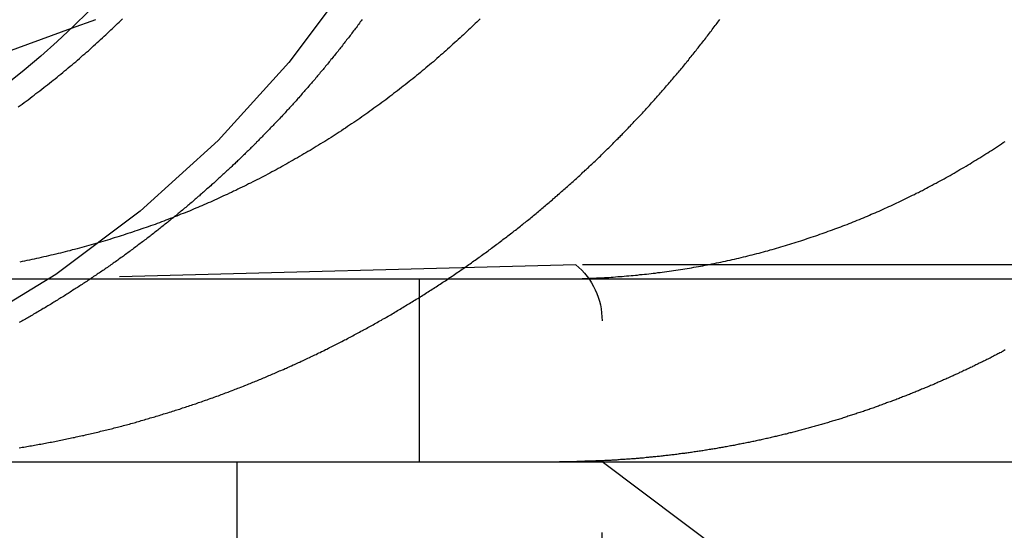
# Model space of a CAD drawing. Extents: x 553 to 1053, y -561 to 504.
# Drawn here: x 691 to 696, y 412 to 415 of the extents above; entities that cross this region are included whole.
import ezdxf

# ---------------------------------------------------------------- set-up
doc = ezdxf.new("R2010")
doc.units = 0
doc.header["$LTSCALE"] = 10
doc.linetypes.add('VERDECKT', pattern=[0.375, 0.25, -0.125])
doc.layers.get('0').update_dxf_attribs({"linetype": 'CONTINUOUS'})
doc.layers.add('STEMPEL', color=3, linetype='CONTINUOUS')

# ---------------------------------------------------------------- blocks, each defined once
blk = doc.blocks.new('A$C79AB954A')
at = {"color": 1, "linetype": 'VERDECKT', "extrusion": (0, 1, -2e-16)}
for p, q in [((717.8132, 240.7255), (717.6795, 240.6769)), ((720.4435, 239.385), (717.4867, 239.3076)), ((726.73, 239.385), (720.4435, 239.385)), ((719.5867, 238.3076), (719.5867, 239.3076)), ((720.5867, 227.9211), (720.5867, 239.0783)), ((721.5867, 237.5576), (720.5867, 238.3076))]:
    blk.add_line(p, q, dxfattribs=at)
at = {"linetype": 'CONTINUOUS', "extrusion": (0, 1, -2e-16)}
for p, q in [((717.6795, 240.6769), (716.8486, 240.3744)), ((699.2418, 239.3076), (959.2418, 239.3076)), ((699.2418, 238.3076), (959.2418, 238.3076)), ((718.5867, 238.3076), (718.5867, 223.3076))]:
    blk.add_line(p, q, dxfattribs=at)
for points in [[(717.39, 240.249, 0), (717.401, 240.256, 0), (717.412, 240.264, 0), (717.423, 240.272, 0), (717.434, 240.28, 0), (717.444, 240.288, 0), (717.455, 240.296, 0), (717.466, 240.305, 0), (717.477, 240.313, 0), (717.487, 240.321, 0), (717.498, 240.329, 0), (717.509, 240.337, 0), (717.519, 240.345, 0), (717.53, 240.354, 0), (717.54, 240.362, 0), (717.551, 240.37, 0), (717.561, 240.378, 0), (717.572, 240.387, 0), (717.582, 240.395, 0), (717.593, 240.403, 0), (717.603, 240.412, 0), (717.613, 240.42, 0), (717.623, 240.428, 0), (717.634, 240.437, 0), (717.644, 240.445, 0), (717.654, 240.454, 0), (717.664, 240.462, 0), (717.674, 240.471, 0), (717.685, 240.479, 0), (717.695, 240.488, 0), (717.705, 240.496, 0), (717.715, 240.505, 0), (717.725, 240.513, 0), (717.734, 240.522, 0), (717.744, 240.531, 0), (717.754, 240.539, 0), (717.764, 240.548, 0), (717.774, 240.556, 0), (717.784, 240.565, 0), (717.793, 240.574, 0), (717.803, 240.582, 0), (717.813, 240.591, 0), (717.822, 240.6, 0), (717.832, 240.608, 0), (717.841, 240.617, 0), (717.851, 240.626, 0), (717.86, 240.635, 0), (717.869, 240.643, 0), (717.879, 240.652, 0), (717.888, 240.661, 0), (717.897, 240.67, 0), (717.907, 240.678, 0), (717.916, 240.687, 0), (717.925, 240.696, 0), (717.934, 240.705, 0), (717.943, 240.713, 0), (717.952, 240.722, 0), (717.961, 240.731, 0)], [(719.919, 240.731, 0), (719.91, 240.722, 0), (719.901, 240.713, 0), (719.892, 240.705, 0), (719.883, 240.696, 0), (719.874, 240.687, 0), (719.865, 240.678, 0), (719.855, 240.67, 0), (719.846, 240.661, 0), (719.837, 240.652, 0), (719.827, 240.643, 0), (719.818, 240.635, 0), (719.809, 240.626, 0), (719.799, 240.617, 0), (719.79, 240.608, 0), (719.78, 240.6, 0), (719.77, 240.591, 0), (719.761, 240.582, 0), (719.751, 240.574, 0), (719.741, 240.565, 0), (719.732, 240.556, 0), (719.722, 240.548, 0), (719.712, 240.539, 0), (719.702, 240.531, 0), (719.692, 240.522, 0), (719.682, 240.513, 0), (719.673, 240.505, 0), (719.663, 240.496, 0), (719.652, 240.488, 0), (719.642, 240.479, 0), (719.632, 240.471, 0), (719.622, 240.462, 0), (719.612, 240.454, 0), (719.602, 240.445, 0), (719.592, 240.437, 0), (719.581, 240.428, 0), (719.571, 240.42, 0), (719.561, 240.412, 0), (719.55, 240.403, 0), (719.54, 240.395, 0), (719.53, 240.387, 0), (719.519, 240.378, 0), (719.509, 240.37, 0), (719.498, 240.362, 0), (719.488, 240.354, 0), (719.477, 240.345, 0), (719.466, 240.337, 0), (719.456, 240.329, 0), (719.445, 240.321, 0), (719.435, 240.313, 0), (719.424, 240.305, 0), (719.413, 240.296, 0), (719.402, 240.288, 0), (719.392, 240.28, 0), (719.381, 240.272, 0), (719.37, 240.264, 0), (719.359, 240.256, 0), (719.348, 240.249, 0), (719.337, 240.241, 0), (719.326, 240.233, 0), (719.315, 240.225, 0), (719.304, 240.217, 0), (719.293, 240.209, 0), (719.282, 240.202, 0), (719.271, 240.194, 0), (719.26, 240.186, 0), (719.249, 240.178, 0), (719.238, 240.171, 0), (719.227, 240.163, 0), (719.215, 240.156, 0), (719.204, 240.148, 0), (719.193, 240.141, 0), (719.182, 240.133, 0), (719.17, 240.126, 0), (719.159, 240.118, 0), (719.148, 240.111, 0), (719.137, 240.104, 0), (719.125, 240.096, 0), (719.114, 240.089, 0), (719.103, 240.082, 0), (719.091, 240.074, 0), (719.08, 240.067, 0), (719.068, 240.06, 0), (719.057, 240.053, 0), (719.045, 240.046, 0), (719.034, 240.039, 0), (719.022, 240.032, 0), (719.011, 240.025, 0), (718.999, 240.018, 0), (718.988, 240.011, 0), (718.976, 240.004, 0), (718.965, 239.997, 0), (718.953, 239.991, 0), (718.942, 239.984, 0), (718.93, 239.977, 0), (718.919, 239.97, 0), (718.907, 239.964, 0), (718.895, 239.957, 0), (718.884, 239.951, 0), (718.872, 239.944, 0), (718.861, 239.937, 0), (718.849, 239.931, 0), (718.837, 239.925, 0), (718.826, 239.918, 0), (718.814, 239.912, 0), (718.802, 239.905, 0), (718.791, 239.899, 0), (718.779, 239.893, 0), (718.767, 239.887, 0), (718.756, 239.881, 0), (718.744, 239.874, 0), (718.732, 239.868, 0), (718.721, 239.862, 0), (718.709, 239.856, 0), (718.697, 239.85, 0), (718.686, 239.844, 0), (718.674, 239.838, 0), (718.662, 239.832, 0), (718.651, 239.827, 0), (718.639, 239.821, 0), (718.628, 239.815, 0), (718.616, 239.809, 0), (718.604, 239.804, 0), (718.593, 239.798, 0), (718.581, 239.792, 0), (718.569, 239.787, 0), (718.558, 239.781, 0), (718.546, 239.776, 0), (718.534, 239.77, 0), (718.523, 239.765, 0), (718.511, 239.76, 0), (718.5, 239.754, 0), (718.488, 239.749, 0), (718.477, 239.744, 0), (718.465, 239.739, 0), (718.453, 239.733, 0), (718.442, 239.728, 0), (718.43, 239.723, 0), (718.419, 239.718, 0), (718.407, 239.713, 0), (718.396, 239.708, 0), (718.385, 239.703, 0), (718.373, 239.699, 0), (718.362, 239.694, 0), (718.35, 239.689, 0), (718.339, 239.684, 0), (718.327, 239.679, 0), (718.316, 239.675, 0), (718.304, 239.67, 0), (718.293, 239.665, 0), (718.281, 239.661, 0), (718.269, 239.656, 0), (718.258, 239.651, 0), (718.246, 239.647, 0), (718.234, 239.642, 0), (718.222, 239.638, 0), (718.21, 239.633, 0), (718.199, 239.629, 0), (718.187, 239.624, 0), (718.175, 239.62, 0), (718.163, 239.615, 0), (718.151, 239.611, 0), (718.139, 239.606, 0), (718.127, 239.602, 0), (718.114, 239.598, 0), (718.102, 239.593, 0), (718.09, 239.589, 0), (718.078, 239.585, 0), (718.066, 239.581, 0), (718.053, 239.576, 0), (718.041, 239.572, 0), (718.029, 239.568, 0), (718.016, 239.564, 0), (718.004, 239.56, 0), (717.991, 239.556, 0), (717.979, 239.552, 0), (717.967, 239.547, 0), (717.954, 239.543, 0), (717.942, 239.539, 0), (717.929, 239.536, 0), (717.916, 239.532, 0), (717.904, 239.528, 0), (717.891, 239.524, 0), (717.879, 239.52, 0), (717.866, 239.516, 0), (717.853, 239.512, 0), (717.84, 239.509, 0), (717.828, 239.505, 0), (717.815, 239.501, 0), (717.802, 239.497, 0), (717.789, 239.494, 0), (717.777, 239.49, 0), (717.764, 239.487, 0), (717.751, 239.483, 0), (717.738, 239.48, 0), (717.725, 239.476, 0), (717.712, 239.473, 0), (717.699, 239.469, 0), (717.686, 239.466, 0), (717.673, 239.462, 0), (717.66, 239.459, 0), (717.647, 239.456, 0), (717.634, 239.453, 0), (717.621, 239.449, 0), (717.608, 239.446, 0), (717.595, 239.443, 0), (717.582, 239.44, 0), (717.569, 239.437, 0), (717.556, 239.434, 0), (717.543, 239.431, 0), (717.53, 239.428, 0), (717.516, 239.425, 0), (717.503, 239.422, 0), (717.49, 239.419, 0), (717.477, 239.416, 0), (717.464, 239.413, 0), (717.451, 239.411, 0), (717.437, 239.408, 0), (717.424, 239.405, 0), (717.411, 239.403, 0), (717.398, 239.4, 0)], [(719.273, 240.726, 0), (719.268, 240.72, 0), (719.263, 240.714, 0), (719.259, 240.707, 0), (719.254, 240.701, 0), (719.249, 240.695, 0), (719.245, 240.689, 0), (719.24, 240.682, 0), (719.235, 240.676, 0), (719.231, 240.67, 0), (719.226, 240.664, 0), (719.221, 240.658, 0), (719.217, 240.652, 0), (719.212, 240.645, 0), (719.207, 240.639, 0), (719.203, 240.633, 0), (719.198, 240.627, 0), (719.193, 240.621, 0), (719.188, 240.615, 0), (719.184, 240.609, 0), (719.179, 240.603, 0), (719.174, 240.597, 0), (719.169, 240.591, 0), (719.165, 240.584, 0), (719.16, 240.578, 0), (719.155, 240.572, 0), (719.15, 240.566, 0), (719.146, 240.56, 0), (719.141, 240.554, 0), (719.136, 240.548, 0), (719.131, 240.542, 0), (719.126, 240.536, 0), (719.122, 240.53, 0), (719.117, 240.524, 0), (719.112, 240.518, 0), (719.107, 240.512, 0), (719.102, 240.507, 0), (719.098, 240.501, 0), (719.093, 240.495, 0), (719.088, 240.489, 0), (719.083, 240.483, 0), (719.078, 240.477, 0), (719.073, 240.471, 0), (719.068, 240.465, 0), (719.064, 240.459, 0), (719.059, 240.453, 0), (719.054, 240.448, 0), (719.049, 240.442, 0), (719.044, 240.436, 0), (719.039, 240.43, 0), (719.034, 240.424, 0), (719.029, 240.419, 0), (719.024, 240.413, 0), (719.02, 240.407, 0), (719.015, 240.401, 0), (719.01, 240.395, 0), (719.005, 240.39, 0), (719, 240.384, 0), (718.995, 240.378, 0), (718.99, 240.373, 0), (718.985, 240.367, 0), (718.98, 240.361, 0), (718.975, 240.355, 0), (718.97, 240.35, 0), (718.965, 240.344, 0), (718.96, 240.338, 0), (718.955, 240.333, 0), (718.95, 240.327, 0), (718.945, 240.322, 0), (718.941, 240.316, 0), (718.936, 240.31, 0), (718.931, 240.305, 0), (718.926, 240.299, 0), (718.921, 240.294, 0), (718.916, 240.288, 0), (718.911, 240.282, 0), (718.906, 240.277, 0), (718.901, 240.271, 0), (718.896, 240.266, 0), (718.891, 240.26, 0), (718.886, 240.255, 0), (718.881, 240.249, 0), (718.876, 240.244, 0), (718.871, 240.238, 0), (718.866, 240.233, 0), (718.861, 240.228, 0), (718.856, 240.222, 0), (718.851, 240.217, 0), (718.846, 240.211, 0), (718.841, 240.206, 0), (718.836, 240.201, 0), (718.831, 240.195, 0), (718.826, 240.19, 0), (718.821, 240.184, 0), (718.816, 240.179, 0), (718.811, 240.174, 0), (718.806, 240.169, 0), (718.801, 240.163, 0), (718.795, 240.158, 0), (718.79, 240.153, 0), (718.785, 240.147, 0), (718.78, 240.142, 0), (718.775, 240.137, 0), (718.77, 240.132, 0), (718.765, 240.126, 0), (718.76, 240.121, 0), (718.755, 240.116, 0), (718.75, 240.111, 0), (718.745, 240.106, 0), (718.74, 240.101, 0), (718.735, 240.095, 0), (718.73, 240.09, 0), (718.725, 240.085, 0), (718.72, 240.08, 0), (718.715, 240.075, 0), (718.71, 240.07, 0), (718.705, 240.065, 0), (718.7, 240.06, 0), (718.695, 240.055, 0), (718.69, 240.049, 0), (718.685, 240.044, 0), (718.68, 240.039, 0), (718.674, 240.034, 0), (718.669, 240.029, 0), (718.664, 240.024, 0), (718.659, 240.019, 0), (718.654, 240.014, 0), (718.649, 240.009, 0), (718.643, 240.004, 0), (718.638, 239.999, 0), (718.633, 239.994, 0), (718.628, 239.989, 0), (718.623, 239.984, 0), (718.617, 239.979, 0), (718.612, 239.973, 0), (718.607, 239.968, 0), (718.602, 239.963, 0), (718.596, 239.958, 0), (718.591, 239.953, 0), (718.586, 239.948, 0), (718.58, 239.943, 0), (718.575, 239.938, 0), (718.57, 239.933, 0), (718.564, 239.928, 0), (718.559, 239.923, 0), (718.554, 239.918, 0), (718.548, 239.913, 0), (718.543, 239.908, 0), (718.537, 239.903, 0), (718.532, 239.898, 0), (718.527, 239.893, 0), (718.521, 239.888, 0), (718.516, 239.883, 0), (718.51, 239.878, 0), (718.505, 239.873, 0), (718.499, 239.868, 0), (718.494, 239.863, 0), (718.488, 239.858, 0), (718.483, 239.853, 0), (718.477, 239.847, 0), (718.472, 239.842, 0), (718.466, 239.837, 0), (718.461, 239.832, 0), (718.455, 239.827, 0), (718.449, 239.822, 0), (718.444, 239.817, 0), (718.438, 239.812, 0), (718.433, 239.808, 0), (718.427, 239.803, 0), (718.421, 239.798, 0), (718.416, 239.793, 0), (718.41, 239.788, 0), (718.404, 239.783, 0), (718.399, 239.778, 0), (718.393, 239.773, 0), (718.387, 239.768, 0), (718.382, 239.763, 0), (718.376, 239.758, 0), (718.37, 239.753, 0), (718.365, 239.748, 0), (718.359, 239.743, 0), (718.353, 239.738, 0), (718.347, 239.733, 0), (718.342, 239.728, 0), (718.336, 239.723, 0), (718.33, 239.718, 0), (718.324, 239.713, 0), (718.318, 239.709, 0), (718.313, 239.704, 0), (718.307, 239.699, 0), (718.301, 239.694, 0), (718.295, 239.689, 0), (718.289, 239.684, 0), (718.283, 239.679, 0), (718.277, 239.674, 0), (718.272, 239.669, 0), (718.266, 239.665, 0), (718.26, 239.66, 0), (718.254, 239.655, 0), (718.248, 239.65, 0), (718.242, 239.645, 0)], [(720.587, 239.314, 0), (720.599, 239.315, 0), (720.612, 239.315, 0), (720.624, 239.316, 0), (720.636, 239.317, 0), (720.648, 239.318, 0), (720.66, 239.319, 0), (720.672, 239.32, 0), (720.684, 239.321, 0), (720.696, 239.321, 0), (720.708, 239.322, 0), (720.72, 239.324, 0), (720.733, 239.325, 0), (720.745, 239.326, 0), (720.757, 239.327, 0), (720.769, 239.328, 0), (720.781, 239.329, 0), (720.794, 239.331, 0), (720.806, 239.332, 0), (720.818, 239.333, 0), (720.83, 239.334, 0), (720.843, 239.336, 0), (720.855, 239.337, 0), (720.867, 239.339, 0), (720.879, 239.34, 0), (720.892, 239.342, 0), (720.904, 239.343, 0), (720.916, 239.345, 0), (720.929, 239.347, 0), (720.941, 239.348, 0), (720.953, 239.35, 0), (720.966, 239.352, 0), (720.978, 239.354, 0), (720.99, 239.356, 0), (721.003, 239.357, 0), (721.015, 239.359, 0), (721.028, 239.361, 0), (721.04, 239.363, 0), (721.052, 239.365, 0), (721.065, 239.367, 0), (721.077, 239.369, 0), (721.089, 239.372, 0), (721.102, 239.374, 0), (721.114, 239.376, 0), (721.126, 239.378, 0), (721.139, 239.38, 0), (721.151, 239.383, 0), (721.163, 239.385, 0), (721.176, 239.387, 0), (721.188, 239.39, 0), (721.2, 239.392, 0), (721.213, 239.395, 0), (721.225, 239.397, 0), (721.237, 239.4, 0), (721.25, 239.403, 0), (721.262, 239.405, 0), (721.274, 239.408, 0), (721.287, 239.411, 0), (721.299, 239.413, 0), (721.311, 239.416, 0), (721.324, 239.419, 0), (721.336, 239.422, 0), (721.348, 239.425, 0), (721.36, 239.428, 0), (721.373, 239.431, 0), (721.385, 239.434, 0), (721.397, 239.437, 0), (721.409, 239.44, 0), (721.421, 239.443, 0), (721.433, 239.446, 0), (721.446, 239.449, 0), (721.458, 239.453, 0), (721.47, 239.456, 0), (721.482, 239.459, 0), (721.494, 239.462, 0), (721.506, 239.466, 0), (721.518, 239.469, 0), (721.53, 239.473, 0), (721.542, 239.476, 0), (721.554, 239.48, 0), (721.566, 239.483, 0), (721.578, 239.487, 0), (721.59, 239.49, 0), (721.602, 239.494, 0), (721.614, 239.497, 0), (721.626, 239.501, 0), (721.638, 239.505, 0), (721.65, 239.509, 0), (721.662, 239.512, 0), (721.674, 239.516, 0), (721.685, 239.52, 0), (721.697, 239.524, 0), (721.709, 239.528, 0), (721.721, 239.532, 0), (721.732, 239.536, 0), (721.744, 239.539, 0), (721.756, 239.543, 0), (721.767, 239.547, 0), (721.779, 239.552, 0), (721.791, 239.556, 0), (721.802, 239.56, 0), (721.814, 239.564, 0), (721.825, 239.568, 0), (721.837, 239.572, 0), (721.848, 239.576, 0), (721.86, 239.581, 0), (721.871, 239.585, 0), (721.882, 239.589, 0), (721.894, 239.593, 0), (721.905, 239.598, 0), (721.916, 239.602, 0), (721.928, 239.606, 0), (721.939, 239.611, 0), (721.95, 239.615, 0), (721.961, 239.62, 0), (721.972, 239.624, 0), (721.984, 239.629, 0), (721.995, 239.633, 0), (722.006, 239.638, 0), (722.017, 239.642, 0), (722.028, 239.647, 0), (722.039, 239.651, 0), (722.05, 239.656, 0), (722.06, 239.661, 0), (722.071, 239.665, 0), (722.082, 239.67, 0), (722.093, 239.675, 0), (722.104, 239.679, 0), (722.114, 239.684, 0), (722.125, 239.689, 0), (722.136, 239.694, 0), (722.146, 239.699, 0), (722.157, 239.703, 0), (722.168, 239.708, 0), (722.178, 239.713, 0), (722.189, 239.718, 0), (722.2, 239.723, 0), (722.21, 239.728, 0), (722.221, 239.733, 0), (722.232, 239.739, 0), (722.243, 239.744, 0), (722.253, 239.749, 0), (722.264, 239.754, 0), (722.275, 239.76, 0), (722.286, 239.765, 0), (722.297, 239.77, 0), (722.307, 239.776, 0), (722.318, 239.781, 0), (722.329, 239.787, 0), (722.34, 239.792, 0), (722.351, 239.798, 0), (722.362, 239.804, 0), (722.372, 239.809, 0), (722.383, 239.815, 0), (722.394, 239.821, 0), (722.405, 239.827, 0), (722.416, 239.832, 0), (722.427, 239.838, 0), (722.438, 239.844, 0), (722.449, 239.85, 0), (722.459, 239.856, 0), (722.47, 239.862, 0), (722.481, 239.868, 0), (722.492, 239.874, 0), (722.503, 239.881, 0), (722.514, 239.887, 0), (722.525, 239.893, 0), (722.535, 239.899, 0), (722.546, 239.906, 0), (722.557, 239.912, 0), (722.568, 239.918, 0), (722.579, 239.925, 0), (722.59, 239.931, 0), (722.601, 239.938, 0), (722.611, 239.944, 0), (722.622, 239.951, 0), (722.633, 239.957, 0), (722.644, 239.964, 0), (722.655, 239.97, 0), (722.665, 239.977, 0), (722.676, 239.984, 0), (722.687, 239.991, 0), (722.698, 239.997, 0), (722.708, 240.004, 0), (722.719, 240.011, 0), (722.73, 240.018, 0), (722.741, 240.025, 0), (722.751, 240.032, 0), (722.762, 240.039, 0), (722.773, 240.046, 0), (722.783, 240.053, 0), (722.794, 240.06, 0)], [(720.353, 239.308, 0), (720.355, 239.308, 0), (720.357, 239.308, 0), (720.359, 239.308, 0), (720.36, 239.308, 0), (720.362, 239.308, 0), (720.364, 239.308, 0), (720.366, 239.308, 0), (720.368, 239.308, 0), (720.37, 239.308, 0), (720.371, 239.308, 0), (720.373, 239.308, 0), (720.375, 239.308, 0), (720.377, 239.308, 0), (720.379, 239.308, 0), (720.381, 239.308, 0), (720.382, 239.308, 0), (720.384, 239.308, 0), (720.386, 239.308, 0), (720.388, 239.308, 0), (720.39, 239.308, 0), (720.392, 239.308, 0), (720.393, 239.308, 0), (720.395, 239.308, 0), (720.397, 239.308, 0), (720.399, 239.308, 0), (720.401, 239.308, 0), (720.403, 239.308, 0), (720.405, 239.308, 0), (720.406, 239.308, 0), (720.408, 239.308, 0), (720.41, 239.308, 0), (720.412, 239.308, 0), (720.414, 239.308, 0), (720.416, 239.308, 0), (720.417, 239.308, 0), (720.419, 239.308, 0), (720.421, 239.308, 0), (720.423, 239.308, 0), (720.425, 239.308, 0), (720.427, 239.308, 0), (720.428, 239.308, 0), (720.43, 239.308, 0), (720.432, 239.308, 0), (720.434, 239.308, 0), (720.436, 239.308, 0), (720.438, 239.308, 0), (720.439, 239.308, 0), (720.441, 239.309, 0), (720.443, 239.309, 0), (720.445, 239.309, 0), (720.447, 239.309, 0), (720.449, 239.309, 0), (720.451, 239.309, 0), (720.452, 239.309, 0), (720.454, 239.309, 0), (720.456, 239.309, 0), (720.458, 239.309, 0), (720.46, 239.309, 0), (720.462, 239.309, 0), (720.463, 239.309, 0), (720.465, 239.309, 0), (720.467, 239.309, 0), (720.469, 239.309, 0), (720.471, 239.309, 0), (720.473, 239.309, 0), (720.475, 239.309, 0), (720.476, 239.309, 0), (720.478, 239.309, 0), (720.48, 239.31, 0), (720.482, 239.31, 0), (720.484, 239.31, 0), (720.486, 239.31, 0), (720.487, 239.31, 0), (720.489, 239.31, 0), (720.491, 239.31, 0), (720.493, 239.31, 0), (720.495, 239.31, 0), (720.497, 239.31, 0), (720.499, 239.31, 0), (720.5, 239.31, 0), (720.502, 239.31, 0), (720.504, 239.31, 0), (720.506, 239.31, 0), (720.508, 239.31, 0), (720.51, 239.311, 0), (720.511, 239.311, 0), (720.513, 239.311, 0), (720.515, 239.311, 0), (720.517, 239.311, 0), (720.519, 239.311, 0), (720.521, 239.311, 0), (720.523, 239.311, 0), (720.524, 239.311, 0), (720.526, 239.311, 0), (720.528, 239.311, 0), (720.53, 239.311, 0), (720.532, 239.311, 0), (720.534, 239.311, 0), (720.536, 239.312, 0), (720.537, 239.312, 0), (720.539, 239.312, 0), (720.541, 239.312, 0), (720.543, 239.312, 0), (720.545, 239.312, 0), (720.547, 239.312, 0), (720.549, 239.312, 0), (720.55, 239.312, 0), (720.552, 239.312, 0), (720.554, 239.312, 0), (720.556, 239.312, 0), (720.558, 239.313, 0), (720.56, 239.313, 0), (720.561, 239.313, 0), (720.563, 239.313, 0), (720.565, 239.313, 0), (720.567, 239.313, 0), (720.569, 239.313, 0), (720.571, 239.313, 0), (720.573, 239.313, 0), (720.574, 239.313, 0), (720.576, 239.313, 0), (720.578, 239.314, 0), (720.58, 239.314, 0), (720.582, 239.314, 0), (720.584, 239.314, 0), (720.586, 239.314, 0), (720.587, 239.314, 0)]]:
    blk.add_polyline3d(points)
at = {"color": 1}
for points in [[(717.395, 238.384, 0), (717.404, 238.385, 0), (717.412, 238.387, 0), (717.42, 238.388, 0), (717.429, 238.39, 0), (717.437, 238.391, 0), (717.446, 238.392, 0), (717.454, 238.394, 0), (717.463, 238.395, 0), (717.471, 238.397, 0), (717.48, 238.398, 0), (717.488, 238.4, 0), (717.497, 238.401, 0), (717.505, 238.403, 0), (717.514, 238.404, 0), (717.522, 238.406, 0), (717.53, 238.407, 0), (717.539, 238.409, 0), (717.547, 238.411, 0), (717.556, 238.412, 0), (717.564, 238.414, 0), (717.573, 238.415, 0), (717.581, 238.417, 0), (717.59, 238.419, 0), (717.598, 238.42, 0), (717.606, 238.422, 0), (717.615, 238.424, 0), (717.623, 238.425, 0), (717.632, 238.427, 0), (717.64, 238.429, 0), (717.649, 238.431, 0), (717.657, 238.432, 0), (717.665, 238.434, 0), (717.674, 238.436, 0), (717.682, 238.438, 0), (717.691, 238.44, 0), (717.699, 238.441, 0), (717.707, 238.443, 0), (717.716, 238.445, 0), (717.724, 238.447, 0), (717.733, 238.449, 0), (717.741, 238.451, 0), (717.749, 238.452, 0), (717.758, 238.454, 0), (717.766, 238.456, 0), (717.775, 238.458, 0), (717.783, 238.46, 0), (717.791, 238.462, 0), (717.8, 238.464, 0), (717.808, 238.466, 0), (717.816, 238.468, 0), (717.825, 238.47, 0), (717.833, 238.472, 0), (717.841, 238.474, 0), (717.85, 238.476, 0), (717.858, 238.478, 0), (717.866, 238.48, 0), (717.875, 238.482, 0), (717.883, 238.484, 0), (717.891, 238.486, 0), (717.9, 238.488, 0), (717.908, 238.49, 0), (717.916, 238.493, 0), (717.925, 238.495, 0), (717.933, 238.497, 0), (717.941, 238.499, 0), (717.949, 238.501, 0), (717.958, 238.503, 0), (717.966, 238.506, 0), (717.974, 238.508, 0), (717.982, 238.51, 0), (717.991, 238.512, 0), (717.999, 238.514, 0), (718.007, 238.517, 0), (718.015, 238.519, 0), (718.024, 238.521, 0), (718.032, 238.523, 0), (718.04, 238.526, 0), (718.048, 238.528, 0), (718.056, 238.53, 0), (718.064, 238.533, 0), (718.073, 238.535, 0), (718.081, 238.537, 0), (718.089, 238.54, 0), (718.097, 238.542, 0), (718.105, 238.544, 0), (718.113, 238.547, 0), (718.122, 238.549, 0), (718.13, 238.551, 0), (718.138, 238.554, 0), (718.146, 238.556, 0), (718.154, 238.559, 0), (718.162, 238.561, 0), (718.17, 238.564, 0), (718.178, 238.566, 0), (718.186, 238.569, 0), (718.194, 238.571, 0), (718.202, 238.574, 0), (718.21, 238.576, 0), (718.218, 238.579, 0), (718.227, 238.581, 0), (718.235, 238.584, 0), (718.243, 238.586, 0), (718.251, 238.589, 0), (718.259, 238.591, 0), (718.266, 238.594, 0), (718.274, 238.596, 0), (718.282, 238.599, 0), (718.29, 238.602, 0), (718.298, 238.604, 0), (718.306, 238.607, 0), (718.314, 238.609, 0), (718.322, 238.612, 0), (718.33, 238.615, 0), (718.338, 238.617, 0), (718.346, 238.62, 0), (718.354, 238.623, 0), (718.362, 238.625, 0), (718.369, 238.628, 0), (718.377, 238.631, 0), (718.385, 238.633, 0), (718.393, 238.636, 0), (718.401, 238.639, 0), (718.409, 238.642, 0), (718.416, 238.644, 0), (718.424, 238.647, 0), (718.432, 238.65, 0), (718.44, 238.653, 0), (718.447, 238.655, 0), (718.455, 238.658, 0), (718.463, 238.661, 0), (718.471, 238.664, 0), (718.478, 238.667, 0), (718.486, 238.669, 0), (718.494, 238.672, 0), (718.501, 238.675, 0), (718.509, 238.678, 0), (718.517, 238.681, 0), (718.524, 238.684, 0), (718.532, 238.686, 0), (718.54, 238.689, 0), (718.547, 238.692, 0), (718.555, 238.695, 0), (718.562, 238.698, 0), (718.57, 238.701, 0), (718.577, 238.704, 0), (718.585, 238.707, 0), (718.593, 238.71, 0), (718.6, 238.712, 0), (718.608, 238.715, 0), (718.615, 238.718, 0), (718.623, 238.721, 0), (718.63, 238.724, 0), (718.637, 238.727, 0), (718.645, 238.73, 0), (718.652, 238.733, 0), (718.66, 238.736, 0), (718.667, 238.739, 0), (718.675, 238.742, 0), (718.682, 238.745, 0), (718.689, 238.748, 0), (718.697, 238.751, 0), (718.704, 238.754, 0), (718.711, 238.757, 0), (718.719, 238.76, 0), (718.726, 238.763, 0), (718.733, 238.766, 0), (718.741, 238.769, 0), (718.748, 238.772, 0), (718.755, 238.775, 0), (718.762, 238.779, 0), (718.77, 238.782, 0), (718.777, 238.785, 0), (718.784, 238.788, 0), (718.792, 238.791, 0), (718.799, 238.794, 0), (718.806, 238.797, 0), (718.814, 238.801, 0), (718.821, 238.804, 0), (718.828, 238.807, 0), (718.836, 238.81, 0), (718.843, 238.813, 0), (718.851, 238.817, 0), (718.858, 238.82, 0), (718.865, 238.823, 0), (718.873, 238.827, 0), (718.88, 238.83, 0), (718.887, 238.833, 0), (718.895, 238.837, 0), (718.902, 238.84, 0), (718.91, 238.843, 0), (718.917, 238.847, 0), (718.924, 238.85, 0), (718.932, 238.853, 0), (718.939, 238.857, 0), (718.947, 238.86, 0), (718.954, 238.864, 0), (718.961, 238.867, 0), (718.969, 238.871, 0), (718.976, 238.874, 0), (718.984, 238.878, 0), (718.991, 238.881, 0), (718.999, 238.885, 0), (719.006, 238.888, 0), (719.013, 238.892, 0), (719.021, 238.895, 0), (719.028, 238.899, 0), (719.036, 238.903, 0), (719.043, 238.906, 0), (719.051, 238.91, 0), (719.058, 238.913, 0), (719.065, 238.917, 0), (719.073, 238.921, 0), (719.08, 238.924, 0), (719.088, 238.928, 0), (719.095, 238.932, 0), (719.103, 238.936, 0), (719.11, 238.939, 0), (719.118, 238.943, 0), (719.125, 238.947, 0), (719.132, 238.951, 0), (719.14, 238.954, 0), (719.147, 238.958, 0), (719.155, 238.962, 0), (719.162, 238.966, 0), (719.17, 238.97, 0), (719.177, 238.974, 0), (719.185, 238.977, 0), (719.192, 238.981, 0), (719.199, 238.985, 0), (719.207, 238.989, 0), (719.214, 238.993, 0), (719.222, 238.997, 0), (719.229, 239.001, 0), (719.237, 239.005, 0), (719.244, 239.009, 0), (719.252, 239.013, 0), (719.259, 239.017, 0), (719.266, 239.021, 0), (719.274, 239.025, 0), (719.281, 239.029, 0), (719.289, 239.033, 0), (719.296, 239.037, 0), (719.304, 239.041, 0), (719.311, 239.045, 0), (719.318, 239.049, 0), (719.326, 239.053, 0), (719.333, 239.057, 0), (719.341, 239.062, 0), (719.348, 239.066, 0), (719.356, 239.07, 0), (719.363, 239.074, 0), (719.37, 239.078, 0), (719.378, 239.082, 0), (719.385, 239.087, 0), (719.393, 239.091, 0), (719.4, 239.095, 0), (719.407, 239.099, 0), (719.415, 239.104, 0), (719.422, 239.108, 0), (719.43, 239.112, 0), (719.437, 239.117, 0), (719.444, 239.121, 0), (719.452, 239.125, 0), (719.459, 239.13, 0), (719.466, 239.134, 0), (719.474, 239.138, 0), (719.481, 239.143, 0), (719.489, 239.147, 0), (719.496, 239.151, 0), (719.503, 239.156, 0), (719.511, 239.16, 0), (719.518, 239.165, 0), (719.525, 239.169, 0), (719.533, 239.174, 0), (719.54, 239.178, 0), (719.547, 239.183, 0), (719.555, 239.187, 0), (719.562, 239.192, 0), (719.569, 239.196, 0), (719.577, 239.201, 0), (719.584, 239.205, 0), (719.591, 239.21, 0), (719.598, 239.214, 0), (719.606, 239.219, 0), (719.613, 239.223, 0), (719.62, 239.228, 0), (719.628, 239.233, 0), (719.635, 239.237, 0), (719.642, 239.242, 0), (719.649, 239.246, 0), (719.657, 239.251, 0), (719.664, 239.256, 0), (719.671, 239.26, 0), (719.678, 239.265, 0), (719.685, 239.27, 0), (719.693, 239.275, 0), (719.7, 239.279, 0), (719.707, 239.284, 0), (719.714, 239.289, 0), (719.722, 239.293, 0), (719.729, 239.298, 0), (719.736, 239.303, 0), (719.743, 239.308, 0), (719.75, 239.313, 0), (719.757, 239.317, 0), (719.765, 239.322, 0), (719.772, 239.327, 0), (719.779, 239.332, 0), (719.786, 239.337, 0), (719.793, 239.342, 0), (719.8, 239.346, 0), (719.807, 239.351, 0), (719.814, 239.356, 0), (719.821, 239.361, 0), (719.829, 239.366, 0), (719.836, 239.371, 0), (719.843, 239.376, 0), (719.85, 239.381, 0), (719.857, 239.386, 0), (719.864, 239.391, 0), (719.871, 239.396, 0), (719.878, 239.401, 0), (719.885, 239.406, 0), (719.892, 239.411, 0), (719.899, 239.416, 0), (719.906, 239.421, 0), (719.913, 239.426, 0), (719.92, 239.431, 0), (719.927, 239.436, 0), (719.934, 239.441, 0), (719.941, 239.446, 0), (719.948, 239.451, 0), (719.955, 239.456, 0), (719.962, 239.461, 0), (719.969, 239.466, 0), (719.976, 239.471, 0), (719.982, 239.476, 0), (719.989, 239.481, 0), (719.996, 239.487, 0), (720.003, 239.492, 0), (720.01, 239.497, 0), (720.017, 239.502, 0), (720.024, 239.507, 0), (720.031, 239.512, 0), (720.037, 239.517, 0), (720.044, 239.523, 0), (720.051, 239.528, 0), (720.058, 239.533, 0), (720.065, 239.538, 0), (720.071, 239.543, 0), (720.078, 239.549, 0), (720.085, 239.554, 0), (720.092, 239.559, 0), (720.098, 239.564, 0), (720.105, 239.57, 0), (720.112, 239.575, 0), (720.119, 239.58, 0), (720.125, 239.585, 0), (720.132, 239.591, 0), (720.139, 239.596, 0), (720.145, 239.601, 0), (720.152, 239.607, 0), (720.159, 239.612, 0), (720.165, 239.617, 0), (720.172, 239.623, 0), (720.179, 239.628, 0), (720.185, 239.633, 0), (720.192, 239.639, 0), (720.198, 239.644, 0), (720.205, 239.649, 0), (720.211, 239.655, 0), (720.218, 239.66, 0), (720.225, 239.665, 0), (720.231, 239.671, 0), (720.238, 239.676, 0), (720.244, 239.682, 0), (720.251, 239.687, 0), (720.257, 239.692, 0), (720.264, 239.698, 0), (720.27, 239.703, 0), (720.276, 239.709, 0), (720.283, 239.714, 0), (720.289, 239.72, 0), (720.296, 239.725, 0), (720.302, 239.731, 0), (720.309, 239.736, 0), (720.315, 239.741, 0), (720.321, 239.747, 0), (720.328, 239.752, 0), (720.334, 239.758, 0), (720.34, 239.763, 0), (720.347, 239.769, 0), (720.353, 239.774, 0), (720.359, 239.78, 0), (720.365, 239.785, 0), (720.372, 239.791, 0), (720.378, 239.796, 0), (720.384, 239.802, 0), (720.39, 239.807, 0), (720.397, 239.813, 0), (720.403, 239.818, 0), (720.409, 239.824, 0), (720.415, 239.829, 0), (720.421, 239.835, 0), (720.428, 239.841, 0), (720.434, 239.846, 0), (720.44, 239.852, 0), (720.446, 239.857, 0), (720.452, 239.863, 0), (720.458, 239.868, 0), (720.464, 239.874, 0), (720.47, 239.879, 0), (720.476, 239.885, 0), (720.482, 239.891, 0), (720.488, 239.896, 0), (720.494, 239.902, 0), (720.5, 239.907, 0), (720.506, 239.913, 0), (720.512, 239.918, 0), (720.518, 239.924, 0), (720.524, 239.93, 0), (720.53, 239.935, 0), (720.536, 239.941, 0), (720.542, 239.946, 0), (720.548, 239.952, 0), (720.554, 239.958, 0), (720.559, 239.963, 0), (720.565, 239.969, 0), (720.571, 239.974, 0), (720.577, 239.98, 0), (720.583, 239.986, 0), (720.588, 239.991, 0), (720.594, 239.997, 0), (720.6, 240.003, 0), (720.606, 240.008, 0), (720.611, 240.014, 0), (720.617, 240.019, 0), (720.623, 240.025, 0), (720.629, 240.031, 0), (720.634, 240.036, 0), (720.64, 240.042, 0), (720.646, 240.047, 0), (720.651, 240.053, 0), (720.657, 240.059, 0), (720.662, 240.064, 0), (720.668, 240.07, 0), (720.674, 240.076, 0), (720.679, 240.081, 0), (720.685, 240.087, 0), (720.69, 240.093, 0), (720.696, 240.098, 0), (720.701, 240.104, 0), (720.707, 240.11, 0), (720.713, 240.115, 0), (720.718, 240.121, 0), (720.724, 240.127, 0), (720.729, 240.133, 0), (720.735, 240.139, 0), (720.74, 240.144, 0), (720.746, 240.15, 0), (720.752, 240.156, 0), (720.757, 240.162, 0), (720.763, 240.168, 0), (720.768, 240.174, 0), (720.774, 240.18, 0), (720.779, 240.185, 0), (720.785, 240.191, 0), (720.79, 240.197, 0), (720.796, 240.203, 0), (720.802, 240.209, 0), (720.807, 240.215, 0), (720.813, 240.221, 0), (720.818, 240.227, 0), (720.824, 240.233, 0), (720.829, 240.239, 0), (720.835, 240.245, 0), (720.84, 240.251, 0), (720.846, 240.257, 0), (720.851, 240.264, 0), (720.857, 240.27, 0), (720.863, 240.276, 0), (720.868, 240.282, 0), (720.874, 240.288, 0), (720.879, 240.294, 0), (720.885, 240.3, 0), (720.89, 240.307, 0), (720.896, 240.313, 0), (720.901, 240.319, 0), (720.907, 240.325, 0), (720.912, 240.331, 0), (720.918, 240.338, 0), (720.923, 240.344, 0), (720.929, 240.35, 0), (720.934, 240.356, 0), (720.939, 240.363, 0), (720.945, 240.369, 0), (720.95, 240.375, 0), (720.956, 240.382, 0), (720.961, 240.388, 0), (720.967, 240.394, 0), (720.972, 240.401, 0), (720.978, 240.407, 0), (720.983, 240.414, 0), (720.989, 240.42, 0), (720.994, 240.426, 0), (720.999, 240.433, 0), (721.005, 240.439, 0), (721.01, 240.446, 0), (721.016, 240.452, 0), (721.021, 240.459, 0), (721.026, 240.465, 0), (721.032, 240.472, 0), (721.037, 240.478, 0), (721.042, 240.485, 0), (721.048, 240.491, 0), (721.053, 240.498, 0), (721.059, 240.504, 0), (721.064, 240.511, 0), (721.069, 240.518, 0), (721.075, 240.524, 0), (721.08, 240.531, 0), (721.085, 240.537, 0), (721.091, 240.544, 0), (721.096, 240.551, 0), (721.101, 240.557, 0), (721.106, 240.564, 0), (721.112, 240.571, 0), (721.117, 240.577, 0), (721.122, 240.584, 0), (721.128, 240.591, 0), (721.133, 240.598, 0), (721.138, 240.604, 0), (721.143, 240.611, 0), (721.149, 240.618, 0), (721.154, 240.625, 0), (721.159, 240.631, 0), (721.164, 240.638, 0), (721.17, 240.645, 0), (721.175, 240.652, 0), (721.18, 240.659, 0), (721.185, 240.665, 0), (721.19, 240.672, 0), (721.195, 240.679, 0), (721.201, 240.686, 0), (721.206, 240.693, 0), (721.211, 240.7, 0), (721.216, 240.707, 0), (721.221, 240.713, 0), (721.226, 240.72, 0), (721.231, 240.727, 0)], [(718.242, 239.645, 0), (718.236, 239.64, 0), (718.23, 239.636, 0), (718.224, 239.631, 0), (718.219, 239.626, 0), (718.213, 239.622, 0), (718.207, 239.617, 0), (718.201, 239.612, 0), (718.195, 239.607, 0), (718.189, 239.603, 0), (718.183, 239.598, 0), (718.177, 239.593, 0), (718.171, 239.589, 0), (718.166, 239.584, 0), (718.16, 239.579, 0), (718.154, 239.575, 0), (718.148, 239.57, 0), (718.142, 239.565, 0), (718.136, 239.561, 0), (718.13, 239.556, 0), (718.124, 239.551, 0), (718.118, 239.547, 0), (718.112, 239.542, 0), (718.106, 239.538, 0), (718.1, 239.533, 0), (718.094, 239.528, 0), (718.088, 239.524, 0), (718.082, 239.519, 0), (718.076, 239.515, 0), (718.07, 239.51, 0), (718.064, 239.505, 0), (718.058, 239.501, 0), (718.051, 239.496, 0), (718.045, 239.492, 0), (718.039, 239.487, 0), (718.033, 239.483, 0), (718.027, 239.478, 0), (718.021, 239.474, 0), (718.015, 239.469, 0), (718.009, 239.465, 0), (718.003, 239.46, 0), (717.997, 239.456, 0), (717.99, 239.451, 0), (717.984, 239.447, 0), (717.978, 239.442, 0), (717.972, 239.438, 0), (717.966, 239.433, 0), (717.96, 239.429, 0), (717.953, 239.424, 0), (717.947, 239.42, 0), (717.941, 239.415, 0), (717.935, 239.411, 0), (717.929, 239.407, 0), (717.922, 239.402, 0), (717.916, 239.398, 0), (717.91, 239.393, 0), (717.904, 239.389, 0), (717.897, 239.385, 0), (717.891, 239.38, 0), (717.885, 239.376, 0), (717.879, 239.371, 0), (717.872, 239.367, 0), (717.866, 239.363, 0), (717.86, 239.358, 0), (717.854, 239.354, 0), (717.847, 239.35, 0), (717.841, 239.345, 0), (717.835, 239.341, 0), (717.828, 239.337, 0), (717.822, 239.333, 0), (717.816, 239.328, 0), (717.809, 239.324, 0), (717.803, 239.32, 0), (717.797, 239.316, 0), (717.79, 239.311, 0), (717.784, 239.307, 0), (717.778, 239.303, 0), (717.771, 239.299, 0), (717.765, 239.294, 0), (717.759, 239.29, 0), (717.752, 239.286, 0), (717.746, 239.282, 0), (717.74, 239.278, 0), (717.733, 239.273, 0), (717.727, 239.269, 0), (717.72, 239.265, 0), (717.714, 239.261, 0), (717.708, 239.257, 0), (717.701, 239.253, 0), (717.695, 239.249, 0), (717.688, 239.244, 0), (717.682, 239.24, 0), (717.675, 239.236, 0), (717.669, 239.232, 0), (717.663, 239.228, 0), (717.656, 239.224, 0), (717.65, 239.22, 0), (717.643, 239.216, 0), (717.637, 239.212, 0), (717.63, 239.208, 0), (717.624, 239.204, 0), (717.617, 239.2, 0), (717.611, 239.196, 0), (717.605, 239.192, 0), (717.598, 239.188, 0), (717.592, 239.184, 0), (717.585, 239.18, 0), (717.579, 239.176, 0), (717.572, 239.172, 0), (717.566, 239.168, 0), (717.559, 239.164, 0), (717.553, 239.16, 0), (717.546, 239.156, 0), (717.54, 239.152, 0), (717.533, 239.148, 0), (717.527, 239.145, 0), (717.52, 239.141, 0), (717.514, 239.137, 0), (717.507, 239.133, 0), (717.501, 239.129, 0), (717.494, 239.125, 0), (717.487, 239.121, 0), (717.481, 239.118, 0), (717.474, 239.114, 0), (717.468, 239.11, 0), (717.461, 239.106, 0), (717.455, 239.102, 0), (717.448, 239.099, 0), (717.442, 239.095, 0), (717.435, 239.091, 0), (717.429, 239.087, 0), (717.422, 239.084, 0), (717.415, 239.08, 0), (717.409, 239.076, 0), (717.402, 239.073, 0), (717.396, 239.069, 0)], [(722.794, 238.919, 0), (722.788, 238.916, 0), (722.782, 238.912, 0), (722.776, 238.909, 0), (722.771, 238.906, 0), (722.765, 238.903, 0), (722.759, 238.9, 0), (722.753, 238.897, 0), (722.747, 238.894, 0), (722.741, 238.891, 0), (722.735, 238.888, 0), (722.729, 238.885, 0), (722.723, 238.882, 0), (722.717, 238.878, 0), (722.711, 238.875, 0), (722.705, 238.872, 0), (722.699, 238.869, 0), (722.693, 238.866, 0), (722.687, 238.863, 0), (722.681, 238.86, 0), (722.675, 238.857, 0), (722.669, 238.855, 0), (722.663, 238.852, 0), (722.657, 238.849, 0), (722.651, 238.846, 0), (722.645, 238.843, 0), (722.639, 238.84, 0), (722.633, 238.837, 0), (722.627, 238.834, 0), (722.621, 238.831, 0), (722.615, 238.828, 0), (722.61, 238.825, 0), (722.604, 238.823, 0), (722.598, 238.82, 0), (722.592, 238.817, 0), (722.586, 238.814, 0), (722.58, 238.811, 0), (722.574, 238.809, 0), (722.568, 238.806, 0), (722.562, 238.803, 0), (722.556, 238.8, 0), (722.55, 238.797, 0), (722.544, 238.795, 0), (722.539, 238.792, 0), (722.533, 238.789, 0), (722.527, 238.787, 0), (722.521, 238.784, 0), (722.515, 238.781, 0), (722.509, 238.778, 0), (722.503, 238.776, 0), (722.497, 238.773, 0), (722.491, 238.77, 0), (722.486, 238.768, 0), (722.48, 238.765, 0), (722.474, 238.763, 0), (722.468, 238.76, 0), (722.462, 238.757, 0), (722.456, 238.755, 0), (722.45, 238.752, 0), (722.444, 238.75, 0), (722.438, 238.747, 0), (722.432, 238.744, 0), (722.427, 238.742, 0), (722.421, 238.739, 0), (722.415, 238.737, 0), (722.409, 238.734, 0), (722.403, 238.731, 0), (722.397, 238.729, 0), (722.391, 238.726, 0), (722.385, 238.724, 0), (722.379, 238.721, 0), (722.373, 238.719, 0), (722.367, 238.716, 0), (722.361, 238.714, 0), (722.355, 238.711, 0), (722.349, 238.709, 0), (722.342, 238.706, 0), (722.336, 238.704, 0), (722.33, 238.701, 0), (722.324, 238.699, 0), (722.318, 238.696, 0), (722.312, 238.694, 0), (722.306, 238.691, 0), (722.3, 238.689, 0), (722.294, 238.686, 0), (722.287, 238.684, 0), (722.281, 238.681, 0), (722.275, 238.679, 0), (722.269, 238.676, 0), (722.263, 238.674, 0), (722.257, 238.671, 0), (722.25, 238.669, 0), (722.244, 238.667, 0), (722.238, 238.664, 0), (722.232, 238.662, 0), (722.226, 238.659, 0), (722.219, 238.657, 0), (722.213, 238.654, 0), (722.207, 238.652, 0), (722.201, 238.65, 0), (722.194, 238.647, 0), (722.188, 238.645, 0), (722.182, 238.643, 0), (722.176, 238.64, 0), (722.169, 238.638, 0), (722.163, 238.636, 0), (722.157, 238.633, 0), (722.15, 238.631, 0), (722.144, 238.629, 0), (722.138, 238.626, 0), (722.132, 238.624, 0), (722.125, 238.622, 0), (722.119, 238.619, 0), (722.112, 238.617, 0), (722.106, 238.615, 0), (722.1, 238.612, 0), (722.093, 238.61, 0), (722.087, 238.608, 0), (722.081, 238.606, 0), (722.074, 238.603, 0), (722.068, 238.601, 0), (722.061, 238.599, 0), (722.055, 238.597, 0), (722.049, 238.594, 0), (722.042, 238.592, 0), (722.036, 238.59, 0), (722.029, 238.588, 0), (722.023, 238.586, 0), (722.017, 238.583, 0), (722.01, 238.581, 0), (722.004, 238.579, 0), (721.997, 238.577, 0), (721.991, 238.575, 0), (721.984, 238.573, 0), (721.978, 238.57, 0), (721.971, 238.568, 0), (721.965, 238.566, 0), (721.958, 238.564, 0), (721.952, 238.562, 0), (721.945, 238.56, 0), (721.939, 238.558, 0), (721.932, 238.556, 0), (721.926, 238.553, 0), (721.919, 238.551, 0), (721.913, 238.549, 0), (721.906, 238.547, 0), (721.9, 238.545, 0), (721.893, 238.543, 0), (721.886, 238.541, 0), (721.88, 238.539, 0), (721.873, 238.537, 0), (721.867, 238.535, 0), (721.86, 238.533, 0), (721.854, 238.531, 0), (721.847, 238.529, 0), (721.84, 238.527, 0), (721.834, 238.525, 0), (721.827, 238.523, 0), (721.821, 238.521, 0), (721.814, 238.519, 0), (721.807, 238.517, 0), (721.801, 238.515, 0), (721.794, 238.513, 0), (721.788, 238.511, 0), (721.781, 238.51, 0), (721.774, 238.508, 0), (721.768, 238.506, 0), (721.761, 238.504, 0), (721.754, 238.502, 0), (721.748, 238.5, 0), (721.741, 238.498, 0), (721.734, 238.496, 0), (721.728, 238.495, 0), (721.721, 238.493, 0), (721.714, 238.491, 0), (721.708, 238.489, 0), (721.701, 238.487, 0), (721.694, 238.485, 0), (721.688, 238.484, 0), (721.681, 238.482, 0), (721.674, 238.48, 0), (721.668, 238.478, 0), (721.661, 238.477, 0), (721.654, 238.475, 0), (721.647, 238.473, 0), (721.641, 238.471, 0), (721.634, 238.47, 0), (721.627, 238.468, 0), (721.621, 238.466, 0), (721.614, 238.465, 0), (721.607, 238.463, 0), (721.6, 238.461, 0), (721.594, 238.459, 0), (721.587, 238.458, 0), (721.58, 238.456, 0), (721.573, 238.455, 0), (721.567, 238.453, 0), (721.56, 238.451, 0), (721.553, 238.45, 0), (721.546, 238.448, 0), (721.54, 238.446, 0), (721.533, 238.445, 0), (721.526, 238.443, 0), (721.519, 238.442, 0), (721.513, 238.44, 0), (721.506, 238.439, 0), (721.499, 238.437, 0), (721.492, 238.435, 0), (721.486, 238.434, 0), (721.479, 238.432, 0), (721.472, 238.431, 0), (721.465, 238.429, 0), (721.458, 238.428, 0), (721.452, 238.426, 0), (721.445, 238.425, 0), (721.438, 238.423, 0), (721.431, 238.422, 0), (721.425, 238.421, 0), (721.418, 238.419, 0), (721.411, 238.418, 0), (721.404, 238.416, 0), (721.397, 238.415, 0), (721.391, 238.413, 0), (721.384, 238.412, 0), (721.377, 238.411, 0), (721.37, 238.409, 0), (721.363, 238.408, 0), (721.357, 238.407, 0), (721.35, 238.405, 0), (721.343, 238.404, 0), (721.336, 238.403, 0), (721.329, 238.401, 0), (721.323, 238.4, 0), (721.316, 238.399, 0), (721.309, 238.397, 0), (721.302, 238.396, 0), (721.295, 238.395, 0), (721.289, 238.394, 0), (721.282, 238.392, 0), (721.275, 238.391, 0), (721.268, 238.39, 0), (721.261, 238.389, 0), (721.254, 238.387, 0), (721.248, 238.386, 0), (721.241, 238.385, 0), (721.234, 238.384, 0), (721.227, 238.383, 0), (721.22, 238.381, 0), (721.214, 238.38, 0), (721.207, 238.379, 0), (721.2, 238.378, 0), (721.193, 238.377, 0), (721.186, 238.376, 0), (721.18, 238.375, 0), (721.173, 238.374, 0), (721.166, 238.372, 0), (721.159, 238.371, 0), (721.152, 238.37, 0), (721.145, 238.369, 0), (721.139, 238.368, 0), (721.132, 238.367, 0), (721.125, 238.366, 0), (721.118, 238.365, 0), (721.111, 238.364, 0), (721.105, 238.363, 0), (721.098, 238.362, 0), (721.091, 238.361, 0), (721.084, 238.36, 0), (721.077, 238.359, 0), (721.071, 238.358, 0), (721.064, 238.357, 0), (721.057, 238.356, 0), (721.05, 238.355, 0), (721.043, 238.354, 0), (721.037, 238.353, 0), (721.03, 238.352, 0), (721.023, 238.352, 0), (721.016, 238.351, 0), (721.009, 238.35, 0), (721.003, 238.349, 0), (720.996, 238.348, 0), (720.989, 238.347, 0), (720.982, 238.346, 0), (720.976, 238.346, 0), (720.969, 238.345, 0), (720.962, 238.344, 0), (720.955, 238.343, 0), (720.948, 238.342, 0), (720.942, 238.342, 0), (720.935, 238.341, 0), (720.928, 238.34, 0), (720.921, 238.339, 0), (720.915, 238.338, 0), (720.908, 238.338, 0), (720.901, 238.337, 0), (720.894, 238.336, 0), (720.888, 238.336, 0), (720.881, 238.335, 0), (720.874, 238.334, 0), (720.867, 238.334, 0), (720.861, 238.333, 0), (720.854, 238.332, 0), (720.847, 238.332, 0), (720.84, 238.331, 0), (720.834, 238.33, 0), (720.827, 238.33, 0), (720.82, 238.329, 0), (720.814, 238.328, 0), (720.807, 238.328, 0), (720.8, 238.327, 0), (720.793, 238.327, 0), (720.787, 238.326, 0), (720.78, 238.325, 0), (720.773, 238.325, 0), (720.767, 238.324, 0), (720.76, 238.324, 0), (720.753, 238.323, 0), (720.747, 238.323, 0), (720.74, 238.322, 0), (720.733, 238.322, 0), (720.727, 238.321, 0), (720.72, 238.321, 0), (720.713, 238.32, 0), (720.707, 238.32, 0), (720.7, 238.319, 0), (720.693, 238.319, 0), (720.687, 238.319, 0), (720.68, 238.318, 0), (720.673, 238.318, 0), (720.667, 238.317, 0), (720.66, 238.317, 0), (720.653, 238.316, 0), (720.647, 238.316, 0), (720.64, 238.316, 0), (720.634, 238.315, 0), (720.627, 238.315, 0), (720.62, 238.315, 0), (720.614, 238.314, 0), (720.607, 238.314, 0), (720.601, 238.314, 0), (720.594, 238.313, 0), (720.587, 238.313, 0)], [(720.587, 238.313, 0), (720.586, 238.313, 0), (720.584, 238.313, 0), (720.582, 238.313, 0), (720.58, 238.313, 0), (720.578, 238.313, 0), (720.576, 238.313, 0), (720.575, 238.312, 0), (720.573, 238.312, 0), (720.571, 238.312, 0), (720.569, 238.312, 0), (720.567, 238.312, 0), (720.565, 238.312, 0), (720.563, 238.312, 0), (720.562, 238.312, 0), (720.56, 238.312, 0), (720.558, 238.312, 0), (720.556, 238.312, 0), (720.554, 238.312, 0), (720.552, 238.312, 0), (720.55, 238.311, 0), (720.549, 238.311, 0), (720.547, 238.311, 0), (720.545, 238.311, 0), (720.543, 238.311, 0), (720.541, 238.311, 0), (720.539, 238.311, 0), (720.537, 238.311, 0), (720.536, 238.311, 0), (720.534, 238.311, 0), (720.532, 238.311, 0), (720.53, 238.311, 0), (720.528, 238.311, 0), (720.526, 238.311, 0), (720.525, 238.311, 0), (720.523, 238.31, 0), (720.521, 238.31, 0), (720.519, 238.31, 0), (720.517, 238.31, 0), (720.515, 238.31, 0), (720.513, 238.31, 0), (720.512, 238.31, 0), (720.51, 238.31, 0), (720.508, 238.31, 0), (720.506, 238.31, 0), (720.504, 238.31, 0), (720.502, 238.31, 0), (720.5, 238.31, 0), (720.499, 238.31, 0), (720.497, 238.31, 0), (720.495, 238.31, 0), (720.493, 238.31, 0), (720.491, 238.309, 0), (720.489, 238.309, 0), (720.488, 238.309, 0), (720.486, 238.309, 0), (720.484, 238.309, 0), (720.482, 238.309, 0), (720.48, 238.309, 0), (720.478, 238.309, 0), (720.476, 238.309, 0), (720.475, 238.309, 0), (720.473, 238.309, 0), (720.471, 238.309, 0), (720.469, 238.309, 0), (720.467, 238.309, 0), (720.465, 238.309, 0), (720.464, 238.309, 0), (720.462, 238.309, 0), (720.46, 238.309, 0), (720.458, 238.309, 0), (720.456, 238.309, 0), (720.454, 238.309, 0), (720.452, 238.309, 0), (720.451, 238.309, 0), (720.449, 238.309, 0), (720.447, 238.308, 0), (720.445, 238.308, 0), (720.443, 238.308, 0), (720.441, 238.308, 0), (720.44, 238.308, 0), (720.438, 238.308, 0), (720.436, 238.308, 0), (720.434, 238.308, 0), (720.432, 238.308, 0), (720.43, 238.308, 0), (720.429, 238.308, 0), (720.427, 238.308, 0), (720.425, 238.308, 0), (720.423, 238.308, 0), (720.421, 238.308, 0), (720.419, 238.308, 0), (720.417, 238.308, 0), (720.416, 238.308, 0), (720.414, 238.308, 0), (720.412, 238.308, 0), (720.41, 238.308, 0), (720.408, 238.308, 0), (720.406, 238.308, 0), (720.405, 238.308, 0), (720.403, 238.308, 0), (720.401, 238.308, 0), (720.399, 238.308, 0), (720.397, 238.308, 0), (720.395, 238.308, 0), (720.394, 238.308, 0), (720.392, 238.308, 0), (720.39, 238.308, 0), (720.388, 238.308, 0), (720.386, 238.308, 0), (720.384, 238.308, 0), (720.383, 238.308, 0), (720.381, 238.308, 0), (720.379, 238.308, 0), (720.377, 238.308, 0), (720.375, 238.308, 0), (720.373, 238.308, 0), (720.372, 238.308, 0), (720.37, 238.308, 0), (720.368, 238.308, 0), (720.366, 238.308, 0), (720.364, 238.308, 0), (720.362, 238.308, 0), (720.36, 238.308, 0), (720.359, 238.308, 0), (720.357, 238.308, 0), (720.355, 238.308, 0), (720.353, 238.308, 0)]]:
    blk.add_polyline3d(points, dxfattribs=at)
at = {"linetype": 'CONTINUOUS', "extrusion": (0, -2e-16, -1)}
blk.add_arc((-714.2418, 244.3076), 5, 180, 270, dxfattribs=at)
at = {"color": 1, "linetype": 'VERDECKT', "extrusion": (0, -2e-16, -1)}
for centre, radius, start, end in [((-714.2418, 244.3076), 6, 180, 270), ((-720.1867, 239.0783), 0.4, 129.9319, 180)]:
    blk.add_arc(centre, radius, start, end, dxfattribs=at)

msp = doc.modelspace()

# ---------------------------------------------------------------- block references
at = {"layer": 'STEMPEL'}
msp.add_blockref('A$C79AB954A', (-26.6357, 174.4323, -83.7147), dxfattribs=at)

doc.saveas('drawing.dxf')
